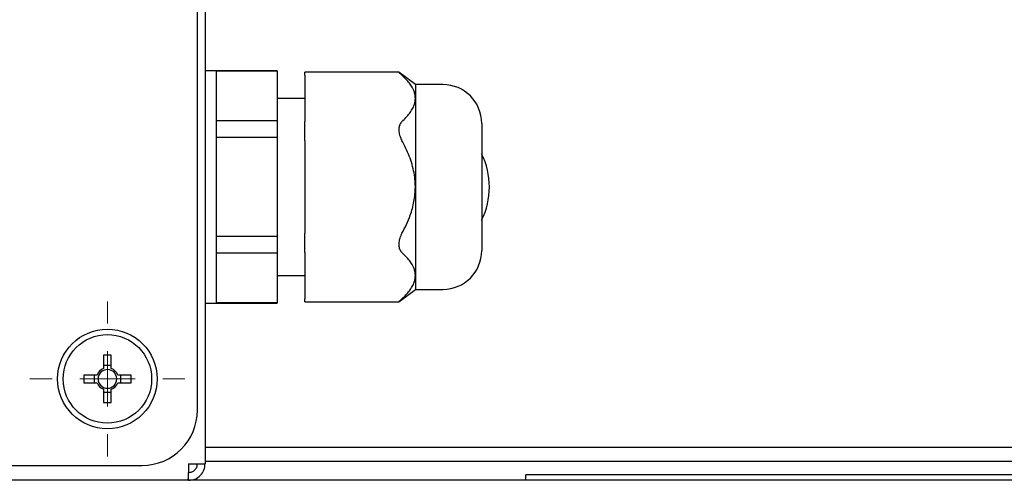
# Paper-space layout 'Layout1' of a CAD drawing. Units: millimetres. Extents: x 0 to 420, y 0 to 297.
# Drawn here: x 120 to 138, y 251 to 260 of the extents above; entities that cross this region are included whole.
import ezdxf

# ---------------------------------------------------------------- set-up
doc = ezdxf.new("R2010")
doc.units = ezdxf.units.MM

# ---------------------------------------------------------------- blocks, each defined once
blk = doc.blocks.new('SW_CENTERMARKSYMBOL_10')
at = {"color": 0, "linetype": 'Continuous', "lineweight": 18}
for p, q in [((0, 1), (0, 1.4)), ((0, 0), (0, 0.5)), ((-1, 0), (-1.4, 0)), ((0, 0), (-0.5, 0)), ((0, 0), (0, -0.5)), ((0, 0), (0.5, 0)), ((1, 0), (1.4, 0)), ((0, -1), (0, -1.4))]:
    blk.add_line(p, q, dxfattribs=at)

psp = doc.layouts.get("Layout1")

# ---------------------------------------------------------------- linework, layer by layer
at = {"color": 7, "linetype": 'Continuous', "lineweight": 25}
for p, q in [((123.49, 266.501), (123.49, 251.501)), ((123.35, 252.471), (123.35, 265.871)), ((123.69, 258.601), (123.49, 258.601)), ((124.79, 258.601), (123.69, 258.601)), ((123.69, 258.601), (123.69, 256.237)), ((123.69, 258.601), (123.69, 258.594)), ((124.79, 258.594), (123.69, 258.594)), ((124.79, 258.601), (124.79, 258.594)), ((124.79, 258.594), (124.79, 257.699)), ((126.99, 258.575), (125.29, 258.575)), ((125.29, 258.522), (125.29, 258.575)), ((125.29, 258.522), (125.29, 257.685)), ((127.29, 258.351), (126.99, 258.575)), ((126.99, 258.575), (126.99, 258.575)), ((127.79, 258.351), (127.29, 258.351)), ((127.29, 258.351), (127.29, 258.103)), ((125.29, 258.101), (124.79, 258.101)), ((127.29, 258.103), (127.29, 256.501)), ((124.79, 257.699), (123.69, 257.699)), ((123.69, 257.699), (123.69, 257.395)), ((124.79, 257.699), (124.79, 257.395)), ((125.29, 257.338), (125.29, 257.685)), ((128.49, 257.651), (128.49, 255.351)), ((124.79, 257.395), (123.69, 257.395)), ((124.79, 257.395), (124.79, 255.607)), ((125.29, 257.338), (125.29, 255.664)), ((127.29, 256.501), (127.29, 254.899)), ((123.69, 256.237), (123.69, 254.401)), ((125.29, 255.317), (125.29, 255.664)), ((124.79, 255.607), (123.69, 255.607)), ((123.69, 255.607), (123.69, 255.303)), ((124.79, 255.607), (124.79, 255.303)), ((125.29, 255.317), (125.29, 254.48)), ((124.79, 255.303), (123.69, 255.303)), ((124.79, 255.303), (124.79, 254.408)), ((124.79, 254.901), (125.29, 254.901)), ((127.29, 254.899), (127.29, 254.651)), ((126.99, 254.427), (127.29, 254.651)), ((127.29, 254.651), (127.79, 254.651)), ((125.29, 254.427), (125.29, 254.48)), ((125.29, 254.427), (126.99, 254.427)), ((126.99, 254.427), (126.99, 254.427)), ((123.49, 254.401), (123.69, 254.401)), ((124.79, 254.408), (123.69, 254.408)), ((123.69, 254.408), (123.69, 254.401)), ((123.69, 254.401), (124.79, 254.401)), ((124.79, 254.408), (124.79, 254.401)), ((121.652, 253.461), (121.652, 253.22)), ((121.792, 253.22), (121.792, 253.461)), ((121.792, 253.274), (121.652, 253.274)), ((121.792, 253.188), (121.792, 253.189)), ((121.534, 253.103), (121.294, 253.103)), ((121.481, 253.103), (121.481, 252.963)), ((122.15, 253.103), (121.909, 253.103)), ((121.962, 252.963), (121.962, 253.103)), ((121.294, 252.963), (121.534, 252.963)), ((121.652, 252.846), (121.652, 252.605)), ((121.792, 252.605), (121.792, 252.846)), ((121.909, 252.963), (122.15, 252.963)), ((121.652, 252.792), (121.792, 252.792)), ((144.226, 251.791), (123.49, 251.791)), ((74.35, 251.471), (122.35, 251.471)), ((123.19, 251.501), (123.49, 251.501)), ((143.797, 251.541), (123.49, 251.541)), ((123.19, 251.201), (123.19, 251.341)), ((142.89, 251.301), (129.29, 251.301)), ((129.29, 251.201), (129.29, 251.301)), ((143.69, 251.201), (68.69, 251.201)), ((143.69, 251.201), (68.69, 251.201)), ((143.69, 251.201), (68.69, 251.201)), ((143.69, 251.201), (123.19, 251.201))]:
    psp.add_line(p, q, dxfattribs=at)
for radius in [0.9, 0.8]:
    psp.add_circle((121.722, 253.033), radius, dxfattribs=at)
for centre, radius, start, end in [((127.79, 257.651), 0.7, 0, 90), ((127.273, 256.501), 1.356, 333.7384, 26.2616), ((127.79, 255.351), 0.7, 270, 0), ((121.722, 250.122), 3.34, 88.7991, 91.2009), ((121.722, 253.033), 0.2, 110.4831, 159.5169), ((121.722, 253.033), 0.17, 114.2853, 155.7147), ((121.722, 253.033), 0.17, 65.7147, 114.2853), ((121.722, 253.033), 0.2, 20.4831, 69.5169), ((121.722, 253.033), 0.17, 24.2853, 65.7147), ((124.633, 253.033), 3.34, 178.7991, 181.2009), ((121.722, 253.033), 0.17, 155.7147, 204.2853), ((121.722, 253.033), 0.17, 335.7147, 24.2853), ((118.811, 253.033), 3.34, 358.7991, 1.2009), ((121.722, 253.033), 0.2, 200.4831, 249.5169), ((121.722, 253.033), 0.17, 204.2853, 245.7147), ((121.722, 253.033), 0.17, 245.7147, 294.2853), ((121.722, 253.033), 0.2, 290.4831, 339.5169), ((121.722, 253.033), 0.17, 294.2853, 335.7147), ((121.722, 255.944), 3.34, 268.7991, 271.2009), ((122.35, 252.471), 1, 270, 0)]:
    psp.add_arc(centre, radius, start, end, dxfattribs=at)
for points, knots in [([(126.99, 258.575), (126.99, 258.575), (126.99, 258.575), (126.992, 258.574), (126.995, 258.571), (127, 258.566), (127.006, 258.561), (127.015, 258.552), (127.029, 258.54), (127.042, 258.527), (127.048, 258.522)], [0, 0, 0, 0, 0.066781, 0.174859, 0.28545, 0.396875, 0.501606, 0.60695, 0.821567, 1, 1, 1, 1]), ([(127.29, 258.103), (127.289, 258.124), (127.286, 258.167), (127.26, 258.26), (127.191, 258.382), (127.096, 258.475), (127.048, 258.522)], [0, 0, 0, 0, 0.144413, 0.29002, 0.639847, 1, 1, 1, 1]), ([(127.048, 257.685), (127.073, 257.708), (127.123, 257.755), (127.186, 257.829), (127.237, 257.906), (127.269, 257.978), (127.287, 258.044), (127.289, 258.084), (127.29, 258.103)], [0, 0, 0, 0, 0.180363, 0.361563, 0.546275, 0.732714, 0.865897, 1, 1, 1, 1]), ([(127.048, 257.685), (127.033, 257.667), (127.002, 257.632), (126.985, 257.551), (126.996, 257.46), (127.022, 257.389), (127.042, 257.35), (127.048, 257.338)], [0, 0, 0, 0, 0.238951, 0.479461, 0.697939, 0.910445, 1, 1, 1, 1]), ([(127.29, 256.501), (127.29, 256.51), (127.289, 256.621), (127.26, 256.838), (127.168, 257.108), (127.083, 257.271), (127.048, 257.338)], [0, 0, 0, 0, 0.030141, 0.377748, 0.74, 1, 1, 1, 1]), ([(127.048, 255.664), (127.076, 255.717), (127.132, 255.823), (127.21, 256.014), (127.275, 256.24), (127.285, 256.413), (127.29, 256.501)], [0, 0, 0, 0, 0.204404, 0.410079, 0.700912, 1, 1, 1, 1]), ([(127.048, 255.664), (127.04, 255.649), (127.024, 255.617), (127.006, 255.569), (126.994, 255.519), (126.989, 255.473), (126.991, 255.431), (126.999, 255.394), (127.012, 255.362), (127.029, 255.337), (127.042, 255.324), (127.048, 255.317)], [0, 0, 0, 0, 0.1181201, 0.2389085, 0.3572483, 0.4797124, 0.5873516, 0.698327, 0.8033571, 0.9107352, 1, 1, 1, 1]), ([(127.29, 254.899), (127.289, 254.92), (127.286, 254.963), (127.26, 255.056), (127.191, 255.177), (127.096, 255.27), (127.048, 255.317)], [0, 0, 0, 0, 0.144413, 0.29002, 0.639847, 1, 1, 1, 1]), ([(127.048, 254.48), (127.073, 254.504), (127.123, 254.551), (127.186, 254.625), (127.237, 254.702), (127.269, 254.774), (127.287, 254.84), (127.289, 254.879), (127.29, 254.899)], [0, 0, 0, 0, 0.180363, 0.361563, 0.546275, 0.732714, 0.865897, 1, 1, 1, 1]), ([(127.048, 254.48), (127.044, 254.477), (127.036, 254.469), (127.025, 254.459), (127.015, 254.45), (127.007, 254.442), (127, 254.436), (126.995, 254.431), (126.991, 254.428), (126.99, 254.427), (126.99, 254.427), (126.99, 254.427)], [0, 0, 0, 0, 0.117806, 0.236188, 0.356579, 0.477763, 0.595668, 0.714491, 0.836425, 0.959522, 1, 1, 1, 1])]:
    psp.add_open_spline(points, degree=3, knots=knots, dxfattribs=at)
for points in [[(123.19, 251.501), (123.189, 251.462), (123.186, 251.383), (123.183, 251.284), (123.179, 251.215), (123.177, 251.206), (123.176, 251.201)], [(123.19, 251.201), (123.229, 251.206), (123.308, 251.215), (123.407, 251.284), (123.476, 251.383), (123.485, 251.462), (123.49, 251.501)], [(123.19, 251.341), (123.211, 251.343), (123.253, 251.348), (123.306, 251.385), (123.343, 251.438), (123.347, 251.48), (123.35, 251.501)]]:
    psp.add_open_spline(points, degree=3, dxfattribs=at)

# ---------------------------------------------------------------- block references
at = {"color": 7, "linetype": 'Continuous', "lineweight": 18}
psp.add_blockref('SW_CENTERMARKSYMBOL_10', (121.722, 253.033), dxfattribs=at)

doc.saveas('drawing.dxf')
